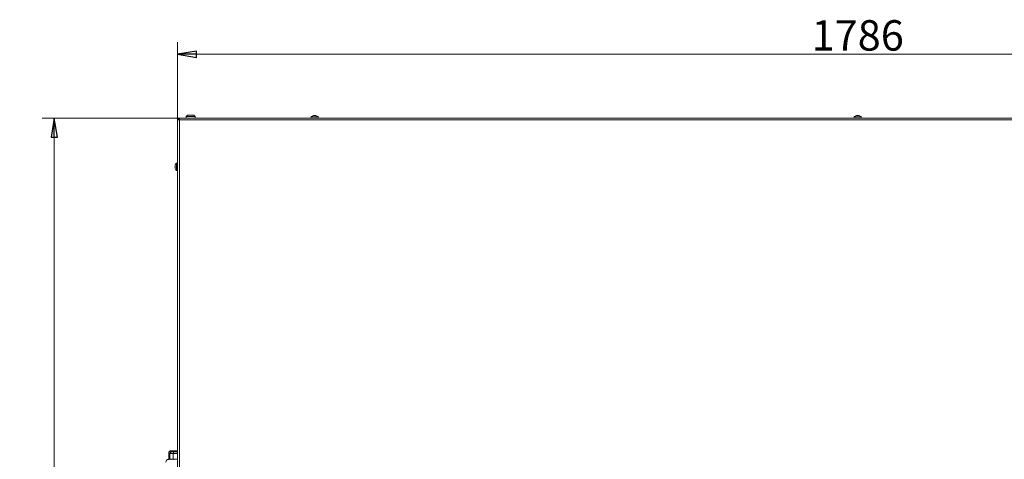
# Model space of a CAD drawing. Extents: x -4813 to -1207, y 1604 to 4724.
# Drawn here: x -4813 to -3520, y 4143 to 4721 of the extents above; entities that cross this region are included whole.
import ezdxf

# ---------------------------------------------------------------- set-up
doc = ezdxf.new("R2010")
doc.units = 0
doc.header["$LTSCALE"] = 5
doc.layers.add('SLD-0', color=7, linetype='Continuous')
doc.styles.add('STANDARD-BrunnerGroßer Text', font='arial.ttf')
doc.dimstyles.new('STANDARD-Brunner-IIGroßer Text', dxfattribs={"dimscale": 5, "dimtxt": 8, "dimasz": 5, "dimexe": 3.175, "dimexo": 0, "dimgap": 0.762, "dimtad": 1, "dimdec": 0, "dimrnd": 1e-08, "dimtxsty": 'STANDARD-BrunnerGroßer Text', "dimblk": 'Filled-1', "dimcen": 0.09, "dimdle": 10, "dimclrd": 7, "dimclre": 7, "dimclrt": 7, "dimadec": 1, "dimazin": 2, "dimtfac": 0.666667, "dimtdec": 0, "dimtmove": 0, "dimatfit": 3, "dimldrblk": 'Filled-1', "dimfxl": 1, "dimtolj": 1, "dimlwd": 15, "dimlwe": 15, "dimarcsym": 0})

# ---------------------------------------------------------------- blocks, each defined once
blk = doc.blocks.new('Filled-1')
at = {"color": 0}
for p, q in [((0, 0), (-1, 0.167)), ((-1, 0.167), (-1, -0.167)), ((-1, 0), (0, 0)), ((-1, -0.167), (0, 0))]:
    blk.add_line(p, q, dxfattribs=at)
at = {"color": 0, "flags": 128}
blk.add_lwpolyline([(-1, -0.167), (0, 0), (-1, 0.167), (-1, -0.167)], dxfattribs=at)
at = {"color": 0}
blk.add_solid([(-1, -0.167), (0, 0), (-1, 0.167), (-1, -0.167)], dxfattribs=at)
blk = doc.blocks.new('*D44')
at = {"layer": 'Defpoints', "color": 0}
for p in [(-2819.4, 4675.7), (-4605.4, 4590.6), (-2819.4, 4590.6)]:
    blk.add_point(p, dxfattribs=at)
at = {"layer": 'SLD-0', "color": 7, "lineweight": 15}
for p, q in [((-4605.4, 4590.6), (-4605.4, 4691.6)), ((-2819.4, 4590.6), (-2819.4, 4691.6)), ((-4580.4, 4675.7), (-2844.4, 4675.7))]:
    blk.add_line(p, q, dxfattribs=at)
at = {"layer": 'SLD-0', "color": 7, "lineweight": 15, "xscale": 25, "yscale": 25, "zscale": 25, "rotation": 180}
blk.add_blockref('Filled-1', (-4605.4, 4675.7), dxfattribs=at)
at = {"layer": 'SLD-0', "color": 7, "lineweight": 15, "xscale": 25, "yscale": 25, "zscale": 25}
blk.add_blockref('Filled-1', (-2819.4, 4675.7), dxfattribs=at)
at = {"layer": 'SLD-0', "color": 7, "lineweight": 15, "insert": (-3712.4, 4720.4), "char_height": 40, "attachment_point": 2, "style": 'STANDARD-BrunnerGroßer Text'}
blk.add_mtext('\\A1;1786', dxfattribs=at)
blk = doc.blocks.new('*D45')
at = {"layer": 'Defpoints', "color": 0}
for p in [(-4605.9, 4591.8), (-4767.3, 3287), (-4635.4, 3287)]:
    blk.add_point(p, dxfattribs=at)
at = {"layer": 'SLD-0', "color": 7, "lineweight": 15}
for p, q in [((-4605.9, 4591.8), (-4783.2, 4591.8)), ((-4767.3, 4566.8), (-4767.3, 3312)), ((-4635.4, 3287), (-4783.2, 3287))]:
    blk.add_line(p, q, dxfattribs=at)
at = {"layer": 'SLD-0', "color": 7, "lineweight": 15, "xscale": 25, "yscale": 25, "zscale": 25}
for p, rotation in [((-4767.3, 4591.8), 90), ((-4767.3, 3287), 270)]:
    blk.add_blockref('Filled-1', p, dxfattribs=dict(at, rotation=rotation))
at = {"layer": 'SLD-0', "color": 7, "lineweight": 15, "insert": (-4812, 3925.3), "char_height": 40, "attachment_point": 2, "rotation": 90, "style": 'STANDARD-BrunnerGroßer Text'}
blk.add_mtext('\\A1;1305', dxfattribs=at)

msp = doc.modelspace()

# ---------------------------------------------------------------- linework, layer by layer
at = {"color": 7, "linetype": 'Continuous', "lineweight": 15}
for p, q in [((-4605.9, 4590.8), (-4605.9, 4591.8)), ((-4605.9, 4591.8), (-4602.9, 4591.8)), ((-4605.9, 4590.8), (-4602.9, 4590.8)), ((-4605.4, 4590.6), (-4604.4, 4590.6)), ((-4605.4, 4589.3), (-4605.4, 4590.6)), ((-4604.4, 4590.6), (-4604.4, 4589.3)), ((-4603.7, 4590.8), (-4603.7, 4589.3)), ((-4602.9, 4589.3), (-4602.9, 4591.8)), ((-4602.9, 4591.8), (-2821.9, 4591.8)), ((-4592.2, 4595.7), (-4594.2, 4593.7)), ((-4594.2, 4593.7), (-4594.2, 4591.8)), ((-4594.2, 4593.7), (-4582.2, 4593.7)), ((-4584.2, 4595.7), (-4592.2, 4595.7)), ((-4582.2, 4593.7), (-4584.2, 4595.7)), ((-4582.2, 4591.8), (-4582.2, 4593.7)), ((-4430.2, 4593.5), (-4430.3, 4591.8)), ((-4425.4, 4593.5), (-4430.2, 4593.5)), ((-4427.1, 4595.1), (-4427.1, 4595.1)), ((-4426.9, 4595.1), (-4426.9, 4595.2)), ((-4426.2, 4595.2), (-4426.2, 4595.2)), ((-4420.7, 4593.5), (-4425.4, 4593.5)), ((-4424.7, 4595.2), (-4424.7, 4595.2)), ((-4423.9, 4595.1), (-4423.9, 4595.2)), ((-4423.7, 4595.1), (-4423.7, 4595.1)), ((-4420.5, 4591.8), (-4420.7, 4593.5)), ((-3717.2, 4593.5), (-3717.3, 4591.8)), ((-3707.7, 4593.5), (-3717.2, 4593.5)), ((-3714.1, 4595.1), (-3714.1, 4595.1)), ((-3713.9, 4595.2), (-3713.9, 4595.2)), ((-3713.9, 4595.1), (-3713.9, 4595.2)), ((-3713.9, 4595.1), (-3713.9, 4595.2)), ((-3713.2, 4595.2), (-3713.2, 4595.2)), ((-3711.7, 4595.2), (-3711.7, 4595.2)), ((-3710.9, 4595.2), (-3710.9, 4595.2)), ((-3710.9, 4595.2), (-3710.9, 4595.2)), ((-3710.9, 4595.1), (-3710.9, 4595.2)), ((-3710.7, 4595.1), (-3710.7, 4595.1)), ((-3707.5, 4591.8), (-3707.7, 4593.5)), ((-4605.4, 3989.8), (-4605.4, 4589.3)), ((-4602.9, 4589.3), (-4605.4, 4589.3)), ((-4602.9, 3989.8), (-4602.9, 4589.3)), ((-2821.9, 4589.3), (-4602.9, 4589.3)), ((-4608.7, 4529.3), (-4608.8, 4529.3)), ((-4608.8, 4528.6), (-4608.8, 4528.6)), ((-4608.8, 4527.1), (-4608.8, 4527.1)), ((-4608.7, 4526.3), (-4608.8, 4526.3)), ((-4608.6, 4529.5), (-4608.7, 4529.5)), ((-4608.6, 4526.1), (-4608.7, 4526.1)), ((-4605.4, 4532.7), (-4607, 4532.6)), ((-4607, 4532.6), (-4607, 4527.8)), ((-4607, 4527.8), (-4607, 4523.1)), ((-4607, 4523.1), (-4605.4, 4522.9)), ((-4617.1, 4152.6), (-4615.1, 4154.6)), ((-4615.7, 4151.2), (-4617.1, 4152.6)), ((-4617.1, 4143.6), (-4617.1, 4152.6)), ((-4615.7, 4151.2), (-4613.7, 4153.2)), ((-4611.1, 4151.1), (-4615.7, 4151.2)), ((-4615.7, 4151.2), (-4615.7, 4143.6)), ((-4615.7, 4151.2), (-4615.7, 4151.2)), ((-4615.1, 4154.6), (-4613.7, 4153.2)), ((-4605.4, 4154.6), (-4615.1, 4154.6)), ((-4613.7, 4153.2), (-4610.3, 4153.1)), ((-4611.1, 4151.1), (-4610.3, 4153.1)), ((-4605.4, 4151.1), (-4611.1, 4151.1)), ((-4611.1, 4151.1), (-4611.1, 4151.1)), ((-4611.1, 4151.1), (-4611.1, 4143.6)), ((-4610.3, 4153.1), (-4605.4, 4153.1)), ((-4617.1, 4143.6), (-4615.7, 4143.6)), ((-4616.1, 4143.4), (-4617.1, 4143.4)), ((-4607.8, 4143.4), (-4616.1, 4143.4)), ((-4611.1, 4143.6), (-4615.7, 4143.6)), ((-4611.1, 4143.6), (-4605.4, 4143.6)), ((-4605.4, 4143.4), (-4607.8, 4143.4))]:
    msp.add_line(p, q, dxfattribs=at)
at = {"color": 7, "linetype": 'Continuous', "lineweight": 15, "flags": 128}
for points in [[(-4426.9, 4595.2), (-4426.9, 4595.2)], [(-4423.9, 4595.2), (-4423.9, 4595.2), (-4423.9, 4595.2), (-4423.9, 4595.2), (-4423.9, 4595.2), (-4423.9, 4595.2), (-4423.9, 4595.2), (-4423.9, 4595.2), (-4423.9, 4595.2)], [(-4423.9, 4595.2), (-4423.9, 4595.2)], [(-4608.8, 4529.3), (-4608.8, 4529.3), (-4608.8, 4529.3), (-4608.8, 4529.3), (-4608.8, 4529.3), (-4608.8, 4529.3), (-4608.8, 4529.3), (-4608.8, 4529.3), (-4608.8, 4529.3)], [(-4608.8, 4529.3), (-4608.8, 4529.3)], [(-4608.8, 4526.3), (-4608.8, 4526.3)]]:
    msp.add_lwpolyline(points, dxfattribs=at)
at = {"color": 7, "linetype": 'Continuous', "lineweight": 15}
for centre, start, end in [((-4425.4, 4588.3), 102.3736, 132.8093), ((-4425.4, 4588.3), 47.1907, 77.6071), ((-3712.4, 4588.3), 102.369, 132.8093), ((-3712.4, 4588.3), 47.1907, 77.6072), ((-4601.9, 4527.8), 137.1907, 167.6071), ((-4601.9, 4527.8), 192.3736, 222.8093)]:
    msp.add_arc(centre, 7, start, end, dxfattribs=at)
for centre, major_axis, ratio, start_param, end_param in [((-4617.1, 4139.6), (-3.75, 0), 0.999633, 4.712389, 6.283185), ((-4617.1, 4139.6), (-4, 0), 0.999391, 4.356968, 4.712389), ((-4615.7, 4139.6), (0, 4), 0.971896, 5.927764, 6.283185), ((-4615.7, 4139.6), (5.06, 0), 0.791026, 1.215375, 1.570796), ((-4611.1, 4139.6), (0, 4), 0.12132, 5.927764, 6.283185), ((-4611.1, 4139.6), (0, 4), 0.828427, 5.927764, 6.283185)]:
    msp.add_ellipse(centre, major_axis=major_axis, ratio=ratio, start_param=start_param, end_param=end_param, dxfattribs=at)
for points, knots in [([(-4427.1, 4595.1), (-4427.1, 4595.1), (-4427, 4595.1), (-4426.9, 4595.2), (-4426.9, 4595.2), (-4426.9, 4595.2)], [0, 0, 0, 0, 0.339565, 0.688725, 1, 1, 1, 1]), ([(-4426.9, 4595.1), (-4426.9, 4595.1), (-4427, 4595.1), (-4427, 4595.1), (-4427.1, 4595.1), (-4427.1, 4595.1), (-4427.1, 4595.1), (-4427.1, 4595.1), (-4427.1, 4595.1)], [0, 0, 0, 0, 0.173655, 0.347991, 0.518533, 0.685946, 0.853626, 1, 1, 1, 1]), ([(-4426.2, 4595.2), (-4426.2, 4595.2), (-4426.4, 4595.2), (-4426.7, 4595.1), (-4426.8, 4595.1), (-4426.9, 4595.1)], [0, 0, 0, 0, 0.339256, 0.68861, 1, 1, 1, 1]), ([(-4425.6, 4595.1), (-4425.6, 4595.1), (-4425.7, 4595.1), (-4425.9, 4595.2), (-4426.1, 4595.2), (-4426.2, 4595.2)], [0, 0, 0, 0, 0.339552, 0.688699, 1, 1, 1, 1]), ([(-4425.2, 4595.1), (-4425.3, 4595.1), (-4425.3, 4595.1), (-4425.4, 4595.1), (-4425.4, 4595.1), (-4425.5, 4595.1), (-4425.5, 4595.1), (-4425.6, 4595.1), (-4425.6, 4595.1)], [0, 0, 0, 0, 0.1735505, 0.347889, 0.5184341, 0.6858476, 0.8535271, 1, 1, 1, 1]), ([(-4424.7, 4595.2), (-4424.7, 4595.2), (-4424.9, 4595.2), (-4425.1, 4595.1), (-4425.2, 4595.1), (-4425.2, 4595.1)], [0, 0, 0, 0, 0.339256, 0.688611, 1, 1, 1, 1]), ([(-4423.9, 4595.1), (-4424, 4595.1), (-4424.2, 4595.1), (-4424.4, 4595.2), (-4424.6, 4595.2), (-4424.7, 4595.2)], [0, 0, 0, 0, 0.339577, 0.688751, 1, 1, 1, 1]), ([(-4423.9, 4595.2), (-4423.9, 4595.2), (-4423.9, 4595.2), (-4423.8, 4595.1), (-4423.8, 4595.1), (-4423.7, 4595.1)], [0, 0, 0, 0, 0.339274, 0.688649, 1, 1, 1, 1]), ([(-4423.7, 4595.1), (-4423.7, 4595.1), (-4423.7, 4595.1), (-4423.7, 4595.1), (-4423.7, 4595.1), (-4423.8, 4595.1), (-4423.8, 4595.1), (-4423.9, 4595.1), (-4423.9, 4595.1)], [0, 0, 0, 0, 0.173602, 0.347939, 0.518483, 0.685896, 0.853576, 1, 1, 1, 1]), ([(-3714.1, 4595.1), (-3714.1, 4595.1), (-3714, 4595.1), (-3713.9, 4595.2), (-3713.9, 4595.2), (-3713.9, 4595.2)], [0, 0, 0, 0, 0.339565, 0.688725, 1, 1, 1, 1]), ([(-3713.9, 4595.1), (-3713.9, 4595.1), (-3714, 4595.1), (-3714, 4595.1), (-3714, 4595.1), (-3714, 4595.1), (-3714.1, 4595.1), (-3714.1, 4595.1), (-3714.1, 4595.1), (-3714.1, 4595.1), (-3714.1, 4595.1), (-3714.1, 4595.1), (-3714.1, 4595.1), (-3714.1, 4595.1), (-3714.1, 4595.1)], [0, 0, 0, 0, 0.085627, 0.173667, 0.259563, 0.348058, 0.432089, 0.51865, 0.601173, 0.686085, 0.768772, 0.853766, 0.926161, 1, 1, 1, 1]), ([(-3713.2, 4595.2), (-3713.2, 4595.2), (-3713.4, 4595.2), (-3713.7, 4595.1), (-3713.8, 4595.1), (-3713.9, 4595.1)], [0, 0, 0, 0, 0.3392556, 0.68861, 1, 1, 1, 1]), ([(-3712.6, 4595.1), (-3712.6, 4595.1), (-3712.7, 4595.1), (-3712.9, 4595.2), (-3713.1, 4595.2), (-3713.2, 4595.2)], [0, 0, 0, 0, 0.339552, 0.688699, 1, 1, 1, 1]), ([(-3712.2, 4595.1), (-3712.3, 4595.1), (-3712.3, 4595.1), (-3712.4, 4595.1), (-3712.4, 4595.1), (-3712.5, 4595.1), (-3712.5, 4595.1), (-3712.6, 4595.1), (-3712.6, 4595.1)], [0, 0, 0, 0, 0.173551, 0.347889, 0.518434, 0.685848, 0.853527, 1, 1, 1, 1]), ([(-3711.7, 4595.2), (-3711.7, 4595.2), (-3711.9, 4595.2), (-3712.1, 4595.1), (-3712.2, 4595.1), (-3712.2, 4595.1)], [0, 0, 0, 0, 0.3392563, 0.6886114, 1, 1, 1, 1]), ([(-3710.9, 4595.1), (-3711, 4595.1), (-3711.2, 4595.1), (-3711.4, 4595.2), (-3711.6, 4595.2), (-3711.7, 4595.2)], [0, 0, 0, 0, 0.339577, 0.688751, 1, 1, 1, 1]), ([(-3710.9, 4595.2), (-3710.9, 4595.2), (-3710.9, 4595.2), (-3710.8, 4595.1), (-3710.8, 4595.1), (-3710.7, 4595.1)], [0, 0, 0, 0, 0.3392744, 0.6886494, 1, 1, 1, 1]), ([(-3710.7, 4595.1), (-3710.7, 4595.1), (-3710.7, 4595.1), (-3710.7, 4595.1), (-3710.7, 4595.1), (-3710.8, 4595.1), (-3710.8, 4595.1), (-3710.9, 4595.1), (-3710.9, 4595.1)], [0, 0, 0, 0, 0.173602, 0.347939, 0.518483, 0.685896, 0.853576, 1, 1, 1, 1]), ([(-4608.8, 4529.3), (-4608.7, 4529.3), (-4608.7, 4529.3), (-4608.7, 4529.4), (-4608.7, 4529.5), (-4608.7, 4529.5)], [0, 0, 0, 0, 0.339274, 0.688649, 1, 1, 1, 1]), ([(-4608.7, 4529.3), (-4608.7, 4529.2), (-4608.7, 4529.1), (-4608.7, 4528.8), (-4608.7, 4528.6), (-4608.8, 4528.6)], [0, 0, 0, 0, 0.339577, 0.688751, 1, 1, 1, 1]), ([(-4608.8, 4528.6), (-4608.7, 4528.5), (-4608.7, 4528.3), (-4608.7, 4528.1), (-4608.7, 4528), (-4608.7, 4528)], [0, 0, 0, 0, 0.339256, 0.688611, 1, 1, 1, 1]), ([(-4608.7, 4527.7), (-4608.7, 4527.6), (-4608.7, 4527.5), (-4608.7, 4527.3), (-4608.7, 4527.1), (-4608.8, 4527.1)], [0, 0, 0, 0, 0.3395524, 0.6886993, 1, 1, 1, 1]), ([(-4608.8, 4527.1), (-4608.7, 4527), (-4608.7, 4526.8), (-4608.7, 4526.6), (-4608.7, 4526.4), (-4608.7, 4526.3)], [0, 0, 0, 0, 0.339256, 0.68861, 1, 1, 1, 1]), ([(-4608.7, 4526.1), (-4608.7, 4526.2), (-4608.7, 4526.3), (-4608.7, 4526.3), (-4608.7, 4526.3), (-4608.8, 4526.3)], [0, 0, 0, 0, 0.339565, 0.688725, 1, 1, 1, 1]), ([(-4608.7, 4529.5), (-4608.7, 4529.5), (-4608.7, 4529.5), (-4608.6, 4529.5), (-4608.6, 4529.5), (-4608.6, 4529.4), (-4608.7, 4529.4), (-4608.7, 4529.4), (-4608.7, 4529.3)], [0, 0, 0, 0, 0.173602, 0.347939, 0.518483, 0.685896, 0.853576, 1, 1, 1, 1]), ([(-4608.7, 4528), (-4608.7, 4528), (-4608.7, 4527.9), (-4608.6, 4527.9), (-4608.6, 4527.8), (-4608.6, 4527.7), (-4608.7, 4527.7), (-4608.7, 4527.7), (-4608.7, 4527.7)], [0, 0, 0, 0, 0.1735505, 0.347889, 0.5184341, 0.6858476, 0.8535271, 1, 1, 1, 1]), ([(-4608.7, 4526.3), (-4608.7, 4526.3), (-4608.7, 4526.2), (-4608.6, 4526.2), (-4608.6, 4526.1), (-4608.6, 4526.1), (-4608.7, 4526.1), (-4608.7, 4526.1), (-4608.7, 4526.1)], [0, 0, 0, 0, 0.173655, 0.347991, 0.518533, 0.685946, 0.853626, 1, 1, 1, 1])]:
    msp.add_open_spline(points, degree=3, knots=knots, dxfattribs=at)

# ---------------------------------------------------------------- dimensions: what is measured, and where the dimension line sits
at = {"layer": 'SLD-0', "color": 7, "lineweight": 15}
dim = msp.add_linear_dim(base=(-2819.4, 4675.7), p1=(-4605.4, 4590.6), p2=(-2819.4, 4590.6), dimstyle='STANDARD-Brunner-IIGroßer Text', dxfattribs=at)
dim.commit()
dim.dimension.update_dxf_attribs({"geometry": '*D44', "text_midpoint": (-3712.4, 4675.7), "dimtype": 160})
dim = msp.add_linear_dim(base=(-4767.3, 3287), p1=(-4605.9, 4591.8), p2=(-4635.4, 3287), angle=90, dimstyle='STANDARD-Brunner-IIGroßer Text', dxfattribs=at)
dim.commit()
dim.dimension.update_dxf_attribs({"geometry": '*D45', "text_midpoint": (-4767.3, 3925.3), "dimtype": 160})

doc.saveas('drawing.dxf')
